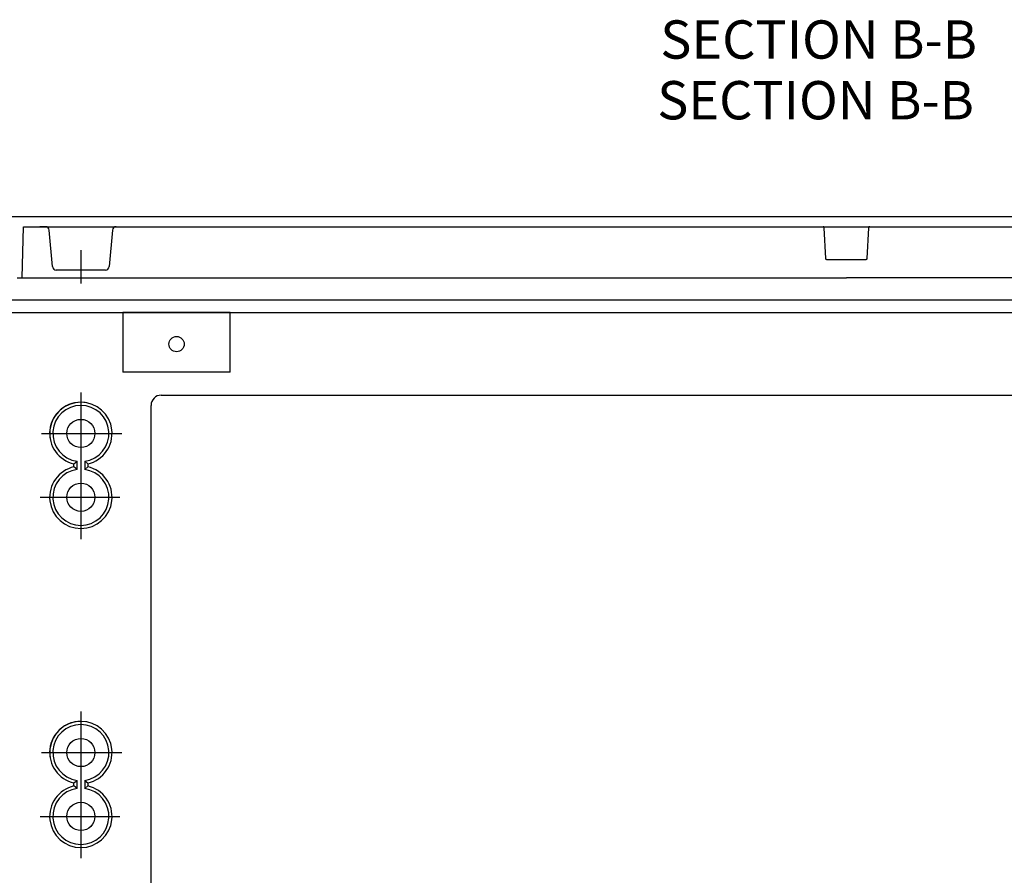
# Model space of a CAD drawing. Extents: x -242 to 6261, y -1211 to 3389.
# Drawn here: x 4324 to 4710, y 470 to 805 of the extents above; entities that cross this region are included whole.
import ezdxf

# ---------------------------------------------------------------- set-up
doc = ezdxf.new("R2010")
doc.units = 0
doc.header["$LTSCALE"] = 10
doc.linetypes.add('AXES2', pattern=[28.575, 19.05, -3.175, 3.175, -3.175])
for name, color, linetype in [('Axis', 3, 'AXES2'), ('Lines', 7, 'CONTINUOUS'), ('Text Français', 130, 'CONTINUOUS'), ('Texto Español', 50, 'CONTINUOUS')]:
    doc.layers.add(name, color=color, linetype=linetype)
doc.styles.add('ROMANS', font='romans.shx')

msp = doc.modelspace()

# ---------------------------------------------------------------- linework, layer by layer
at = {"layer": 'Axis'}
for p, q in [((4348.236, 714.42), (4348.236, 701.37)), ((4348.236, 658.632), (4348.236, 601.26)), ((4332.809, 642.607), (4364.256, 642.607)), ((4332.335, 617.603), (4363.467, 617.603)), ((4348.236, 533.632), (4348.236, 476.26)), ((4332.809, 517.607), (4364.256, 517.607)), ((4332.335, 492.603), (4363.467, 492.603))]:
    msp.add_line(p, q, dxfattribs=at)
at = {"layer": 'Lines'}
for p, q in [((4279.596, 727.607), (4648.236, 727.609)), ((4648.236, 727.609), (5016.876, 727.609)), ((4325.266, 703.607), (4325.792, 723.607)), ((4325.792, 723.607), (4913.736, 723.609)), ((4334.377, 723.607), (4332.219, 723.607)), ((4334.381, 723.607), (4332.224, 723.607)), ((4337.121, 707.976), (4335.875, 722.237)), ((4360.606, 722.238), (4359.351, 707.975)), ((4362.1, 723.607), (4363.922, 723.607)), ((4639.106, 723.609), (4639.076, 723.609)), ((4639.116, 723.609), (4639.106, 723.609)), ((4639.136, 723.609), (4639.116, 723.609)), ((4639.146, 723.609), (4639.136, 723.609)), ((4639.166, 723.599), (4639.146, 723.609)), ((4639.176, 723.599), (4639.166, 723.599)), ((4639.186, 723.599), (4639.176, 723.599)), ((4639.206, 723.589), (4639.186, 723.599)), ((4639.216, 723.589), (4639.206, 723.589)), ((4639.236, 723.579), (4639.216, 723.589)), ((4639.246, 723.579), (4639.236, 723.579)), ((4639.266, 723.569), (4639.246, 723.579)), ((4639.276, 723.569), (4639.266, 723.569)), ((4639.296, 723.559), (4639.276, 723.569)), ((4639.306, 723.559), (4639.296, 723.559)), ((4639.316, 723.549), (4639.306, 723.559)), ((4639.336, 723.539), (4639.316, 723.549)), ((4639.346, 723.529), (4639.336, 723.539)), ((4639.356, 723.519), (4639.346, 723.529)), ((4639.376, 723.509), (4639.356, 723.519)), ((4639.386, 723.499), (4639.376, 723.509)), ((4639.396, 723.489), (4639.386, 723.499)), ((4639.406, 723.479), (4639.396, 723.489)), ((4639.426, 723.469), (4639.406, 723.479)), ((4639.436, 723.459), (4639.426, 723.469)), ((4639.446, 723.449), (4639.436, 723.459)), ((4639.456, 723.439), (4639.446, 723.449)), ((4639.466, 723.429), (4639.456, 723.439)), ((4639.476, 723.419), (4639.466, 723.429)), ((4639.486, 723.399), (4639.476, 723.419)), ((4639.496, 723.389), (4639.486, 723.399)), ((4639.506, 723.379), (4639.496, 723.389)), ((4639.506, 723.359), (4639.506, 723.379)), ((4639.516, 723.349), (4639.506, 723.359)), ((4639.526, 723.339), (4639.516, 723.349)), ((4639.536, 723.319), (4639.526, 723.339)), ((4639.536, 723.309), (4639.536, 723.319)), ((4639.546, 723.289), (4639.536, 723.309)), ((4639.546, 723.279), (4639.546, 723.289)), ((4639.556, 723.269), (4639.546, 723.279)), ((4639.556, 723.249), (4639.556, 723.269)), ((4639.566, 723.239), (4639.556, 723.249)), ((4639.566, 723.219), (4639.566, 723.239)), ((4639.566, 723.209), (4639.566, 723.219)), ((4639.566, 723.199), (4639.566, 723.209)), ((4639.576, 723.179), (4639.566, 723.199)), ((4639.576, 723.169), (4639.576, 723.179)), ((4639.576, 723.149), (4639.576, 723.169)), ((4639.576, 723.139), (4639.576, 723.149)), ((4640.206, 711.079), (4639.576, 723.139)), ((4639.576, 723.139), (4639.576, 723.139)), ((4656.886, 723.139), (4656.256, 711.079)), ((4656.896, 723.199), (4656.886, 723.179)), ((4656.886, 723.179), (4656.886, 723.169)), ((4656.886, 723.169), (4656.886, 723.139)), ((4656.906, 723.239), (4656.896, 723.219)), ((4656.896, 723.219), (4656.896, 723.209)), ((4656.896, 723.209), (4656.896, 723.199)), ((4656.916, 723.279), (4656.906, 723.269)), ((4656.906, 723.269), (4656.906, 723.249)), ((4656.906, 723.249), (4656.906, 723.239)), ((4656.926, 723.309), (4656.916, 723.289)), ((4656.916, 723.289), (4656.916, 723.279)), ((4656.936, 723.319), (4656.926, 723.309)), ((4656.946, 723.349), (4656.936, 723.339)), ((4656.936, 723.339), (4656.936, 723.319)), ((4656.956, 723.359), (4656.946, 723.349)), ((4656.966, 723.379), (4656.956, 723.359)), ((4656.976, 723.389), (4656.966, 723.379)), ((4656.986, 723.419), (4656.976, 723.399)), ((4656.976, 723.399), (4656.976, 723.389)), ((4656.996, 723.429), (4656.986, 723.419)), ((4657.006, 723.439), (4656.996, 723.429)), ((4657.016, 723.449), (4657.006, 723.439)), ((4657.036, 723.459), (4657.016, 723.449)), ((4657.046, 723.469), (4657.036, 723.459)), ((4657.056, 723.479), (4657.046, 723.469)), ((4657.066, 723.489), (4657.056, 723.479)), ((4657.076, 723.499), (4657.066, 723.489)), ((4657.096, 723.509), (4657.076, 723.499)), ((4657.106, 723.519), (4657.096, 723.509)), ((4657.116, 723.529), (4657.106, 723.519)), ((4657.136, 723.539), (4657.116, 723.529)), ((4657.146, 723.549), (4657.136, 723.539)), ((4657.156, 723.559), (4657.146, 723.549)), ((4657.176, 723.559), (4657.156, 723.559)), ((4657.186, 723.569), (4657.176, 723.559)), ((4657.206, 723.569), (4657.186, 723.569)), ((4657.216, 723.579), (4657.206, 723.569)), ((4657.226, 723.579), (4657.216, 723.579)), ((4657.246, 723.589), (4657.226, 723.579)), ((4657.256, 723.589), (4657.246, 723.589)), ((4657.276, 723.599), (4657.256, 723.589)), ((4657.286, 723.599), (4657.276, 723.599)), ((4657.306, 723.599), (4657.286, 723.599)), ((4657.316, 723.609), (4657.306, 723.599)), ((4657.326, 723.609), (4657.316, 723.609)), ((4657.346, 723.609), (4657.326, 723.609)), ((4657.356, 723.609), (4657.346, 723.609)), ((4657.376, 723.609), (4657.356, 723.609)), ((4657.386, 723.609), (4657.376, 723.609)), ((4640.206, 711.049), (4640.206, 711.079)), ((4640.206, 711.039), (4640.206, 711.049)), ((4640.216, 711.019), (4640.206, 711.039)), ((4640.216, 711.009), (4640.216, 711.019)), ((4640.216, 710.999), (4640.216, 711.009)), ((4640.226, 710.979), (4640.216, 710.999)), ((4640.226, 710.969), (4640.226, 710.979)), ((4640.226, 710.949), (4640.226, 710.969)), ((4640.236, 710.939), (4640.226, 710.949)), ((4640.236, 710.929), (4640.236, 710.939)), ((4640.246, 710.909), (4640.236, 710.929)), ((4640.256, 710.899), (4640.246, 710.909)), ((4640.256, 710.879), (4640.256, 710.899)), ((4640.266, 710.869), (4640.256, 710.879)), ((4640.276, 710.859), (4640.266, 710.869)), ((4640.286, 710.839), (4640.276, 710.859)), ((4640.296, 710.829), (4640.286, 710.839)), ((4640.296, 710.819), (4640.296, 710.829)), ((4640.306, 710.799), (4640.296, 710.819)), ((4640.316, 710.789), (4640.306, 710.799)), ((4640.326, 710.779), (4640.316, 710.789)), ((4640.336, 710.769), (4640.326, 710.779)), ((4640.356, 710.759), (4640.336, 710.769)), ((4640.366, 710.749), (4640.356, 710.759)), ((4640.376, 710.739), (4640.366, 710.749)), ((4640.386, 710.729), (4640.376, 710.739)), ((4640.396, 710.719), (4640.386, 710.729)), ((4640.416, 710.709), (4640.396, 710.719)), ((4640.426, 710.699), (4640.416, 710.709)), ((4640.436, 710.689), (4640.426, 710.699)), ((4640.456, 710.679), (4640.436, 710.689)), ((4640.466, 710.669), (4640.456, 710.679)), ((4640.476, 710.659), (4640.466, 710.669)), ((4640.496, 710.659), (4640.476, 710.659)), ((4640.506, 710.649), (4640.496, 710.659)), ((4640.526, 710.649), (4640.506, 710.649)), ((4640.536, 710.639), (4640.526, 710.649)), ((4640.546, 710.639), (4640.536, 710.639)), ((4640.566, 710.629), (4640.546, 710.639)), ((4640.576, 710.629), (4640.566, 710.629)), ((4640.596, 710.619), (4640.576, 710.629)), ((4640.606, 710.619), (4640.596, 710.619)), ((4640.626, 710.619), (4640.606, 710.619)), ((4640.636, 710.609), (4640.626, 710.619)), ((4640.646, 710.609), (4640.636, 710.609)), ((4640.666, 710.609), (4640.646, 710.609)), ((4640.676, 710.609), (4640.666, 710.609)), ((4640.696, 710.609), (4640.676, 710.609)), ((4640.706, 710.609), (4640.696, 710.609)), ((4655.756, 710.609), (4640.706, 710.609)), ((4640.706, 710.609), (4640.706, 710.609)), ((4655.786, 710.609), (4655.756, 710.609)), ((4655.796, 710.609), (4655.786, 710.609)), ((4655.816, 710.609), (4655.796, 710.609)), ((4655.826, 710.609), (4655.816, 710.609)), ((4655.846, 710.619), (4655.826, 710.609)), ((4655.856, 710.619), (4655.846, 710.619)), ((4655.866, 710.619), (4655.856, 710.619)), ((4655.886, 710.629), (4655.866, 710.619)), ((4655.896, 710.629), (4655.886, 710.629)), ((4655.916, 710.639), (4655.896, 710.629)), ((4655.926, 710.639), (4655.916, 710.639)), ((4655.946, 710.649), (4655.926, 710.639)), ((4655.956, 710.649), (4655.946, 710.649)), ((4655.976, 710.659), (4655.956, 710.649)), ((4655.986, 710.659), (4655.976, 710.659)), ((4655.996, 710.669), (4655.986, 710.659)), ((4656.016, 710.679), (4655.996, 710.669)), ((4656.026, 710.689), (4656.016, 710.679)), ((4656.036, 710.699), (4656.026, 710.689)), ((4656.056, 710.709), (4656.036, 710.699)), ((4656.066, 710.719), (4656.056, 710.709)), ((4656.076, 710.729), (4656.066, 710.719)), ((4656.086, 710.739), (4656.076, 710.729)), ((4656.106, 710.749), (4656.086, 710.739)), ((4656.116, 710.759), (4656.106, 710.749)), ((4656.126, 710.769), (4656.116, 710.759)), ((4656.136, 710.779), (4656.126, 710.769)), ((4656.146, 710.789), (4656.136, 710.779)), ((4656.156, 710.799), (4656.146, 710.789)), ((4656.166, 710.819), (4656.156, 710.799)), ((4656.176, 710.829), (4656.166, 710.819)), ((4656.186, 710.839), (4656.176, 710.829)), ((4656.196, 710.869), (4656.186, 710.859)), ((4656.186, 710.859), (4656.186, 710.839)), ((4656.206, 710.879), (4656.196, 710.869)), ((4656.216, 710.899), (4656.206, 710.879)), ((4656.226, 710.929), (4656.216, 710.909)), ((4656.216, 710.909), (4656.216, 710.899)), ((4656.236, 710.949), (4656.226, 710.939)), ((4656.226, 710.939), (4656.226, 710.929)), ((4656.246, 710.979), (4656.236, 710.969)), ((4656.236, 710.969), (4656.236, 710.949)), ((4656.256, 711.039), (4656.246, 711.019)), ((4656.246, 711.019), (4656.246, 711.009)), ((4656.246, 711.009), (4656.246, 710.999)), ((4656.246, 710.999), (4656.246, 710.979)), ((4656.256, 711.079), (4656.256, 711.079)), ((4656.256, 711.079), (4656.256, 711.069)), ((4656.256, 711.069), (4656.256, 711.049)), ((4656.256, 711.049), (4656.256, 711.039)), ((4357.857, 706.607), (4338.615, 706.607)), ((4323.266, 703.607), (4325.266, 703.607)), ((4325.266, 703.609), (4648.236, 703.609)), ((4971.206, 703.609), (4648.236, 703.609)), ((4313.736, 694.989), (4982.736, 694.989)), ((4313.736, 690.039), (4982.736, 690.039)), ((4406.806, 690.037), (4364.666, 690.037)), ((4364.666, 690.037), (4364.666, 666.607)), ((4368.236, 690.037), (4365.736, 690.037)), ((4403.236, 690.037), (4368.236, 690.037)), ((4405.736, 690.037), (4403.236, 690.037)), ((4406.806, 667.607), (4406.806, 690.037)), ((4406.806, 666.607), (4406.806, 667.607)), ((4406.806, 666.607), (4364.666, 666.607)), ((4379.736, 657.607), (4916.736, 657.609)), ((4375.736, 181.607), (4375.736, 653.607)), ((4345.516, 630.687), (4346.736, 631.707)), ((4345.516, 629.527), (4345.516, 630.687)), ((4346.736, 628.507), (4345.516, 629.527)), ((4346.736, 628.507), (4346.736, 631.707)), ((4349.736, 631.707), (4349.736, 628.507)), ((4349.736, 631.707), (4350.956, 630.687)), ((4350.956, 629.527), (4349.736, 628.507)), ((4350.956, 630.687), (4350.956, 629.527)), ((4345.516, 505.687), (4346.736, 506.707)), ((4345.516, 504.527), (4345.516, 505.687)), ((4346.736, 503.507), (4346.736, 506.707)), ((4349.736, 506.707), (4349.736, 503.507)), ((4349.736, 506.707), (4350.956, 505.687)), ((4350.956, 505.687), (4350.956, 504.527)), ((4346.736, 503.507), (4345.516, 504.527)), ((4350.956, 504.527), (4349.736, 503.507))]:
    msp.add_line(p, q, dxfattribs=at)
for centre, radius in [((4385.736, 677.607), 3), ((4385.736, 677.607), 3), ((4348.236, 642.607), 5.52), ((4348.236, 617.607), 5.52), ((4348.236, 517.607), 5.52), ((4348.236, 492.607), 5.52)]:
    msp.add_circle(centre, radius, dxfattribs=at)
for centre, radius, start, end in [((4334.381, 722.107), 1.5, 4.99051, 90), ((4362.1, 722.107), 1.5, 90, 174.97024), ((4338.615, 708.107), 1.5, 184.99051, 270), ((4357.857, 708.107), 1.5, 270, 354.97024), ((4379.736, 653.607), 4, 90, 180), ((4348.236, 642.607), 12.23, 89.99996, 180.00004), ((4348.236, 642.609), 12.228, 90.00091, 257.14687), ((4348.236, 642.607), 12.223, 81.86321, 188.13679), ((4348.236, 642.606), 11.001, 89.9995, 262.16401), ((4348.236, 642.609), 12.228, 282.85351, 89.99871), ((4348.236, 642.606), 11.001, 277.83599, 90.0005), ((4348.236, 617.605), 12.228, 102.85281, 269.99941), ((4348.236, 617.605), 12.228, 270.00097, 77.14681), ((4348.236, 617.608), 11.001, 97.83612, 270.00038), ((4348.236, 617.608), 11.001, 269.99962, 82.16388), ((4348.236, 517.607), 12.23, 89.99996, 180.00004), ((4348.236, 517.609), 12.228, 90.00091, 257.14687), ((4348.236, 517.607), 12.223, 81.86321, 188.13679), ((4348.236, 517.609), 12.228, 282.85351, 89.99871), ((4348.236, 517.606), 11.001, 89.9995, 262.16401), ((4348.236, 517.606), 11.001, 277.83599, 90.0005), ((4348.236, 492.605), 12.228, 102.85281, 269.99941), ((4348.236, 492.608), 11.001, 97.83612, 270.00038), ((4348.236, 492.605), 12.228, 270.00097, 77.14681), ((4348.236, 492.608), 11.001, 269.99962, 82.16388)]:
    msp.add_arc(centre, radius, start, end, dxfattribs=at)

# ---------------------------------------------------------------- texts
at = {"layer": 'Text Français', "insert": (4575.304, 804.419), "char_height": 15, "width": 277.87234, "attachment_point": 1, "style": 'ROMANS'}
msp.add_mtext('SECTION B-B', dxfattribs=at)
at = {"layer": 'Texto Español', "insert": (4574.107, 780.644), "char_height": 15, "width": 277.87234, "attachment_point": 1, "style": 'ROMANS'}
msp.add_mtext('SECTION B-B', dxfattribs=at)

doc.saveas('drawing.dxf')
